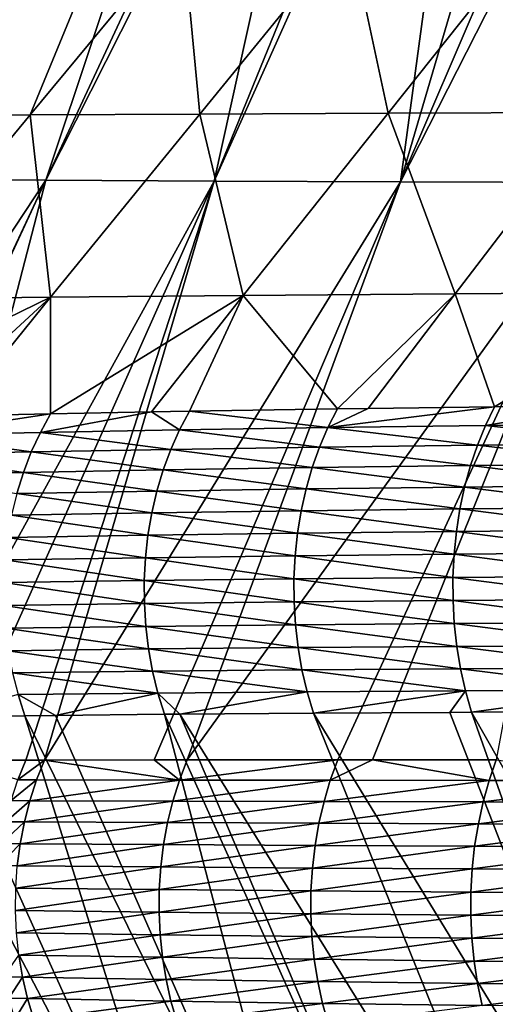
# Model space of a CAD drawing. Extents: x -30 to 30, y -35 to 0.
# Drawn here: x -4.2 to -3.6, y -27.9 to -26.5 of the extents above; entities that cross this region are included whole.
import ezdxf

# ---------------------------------------------------------------- set-up
doc = ezdxf.new("R2010")
doc.units = 0
doc.header["$MEASUREMENT"] = 0
doc.layers.add('L1', color=7, linetype='Continuous')

msp = doc.modelspace()

# ---------------------------------------------------------------- linework, layer by layer
at = {"layer": 'L1', "color": 255}
for points in [[(-4.57329, -26.76551, -19.42534), (-4.280057, -25.96026, -19.00958), (-4.181033, -25.96034, -19.24019)], [(-4.57329, -26.76551, -19.42534), (-4.178765, -25.96034, -19.24547), (-4.166639, -25.96035, -19.27144)], [(-4.57329, -26.76551, -19.42534), (-4.181033, -25.96034, -19.24019), (-4.178765, -25.96034, -19.24547)], [(-4.166639, -25.96035, -19.27144), (-4.397971, -26.76659, -19.77978), (-4.57329, -26.76551, -19.42534)], [(-4.166639, -25.96035, -19.27144), (-4.052179, -25.96042, -19.49817), (-4.397971, -26.76659, -19.77978)], [(-4.397971, -26.76659, -19.77978), (-4.052179, -25.96042, -19.49817), (-4.011651, -25.96044, -19.56853)], [(-4.397971, -26.76659, -19.77978), (-4.011651, -25.96044, -19.56853), (-3.925595, -25.9605, -19.71795)], [(-4.397971, -26.76659, -19.77978), (-3.925595, -25.9605, -19.71795), (-4.195174, -26.76766, -20.11959)], [(-4.195174, -26.76766, -20.11959), (-3.925595, -25.9605, -19.71795), (-3.819008, -25.96058, -19.88156)], [(-4.195174, -26.76766, -20.11959), (-3.819008, -25.96058, -19.88156), (-3.787068, -25.9606, -19.93059)], [(-4.195174, -26.76766, -20.11959), (-3.787068, -25.9606, -19.93059), (-3.966185, -26.7687, -20.44268)], [(-3.966185, -26.7687, -20.44268), (-3.787068, -25.9606, -19.93059), (-3.636712, -25.96073, -20.13583)], [(-3.966185, -26.7687, -20.44268), (-3.636712, -25.96073, -20.13583), (-3.603047, -25.96075, -20.17684)], [(-3.966185, -26.7687, -20.44268), (-3.603047, -25.96075, -20.17684), (-3.712291, -26.76971, -20.74696)], [(-3.712291, -26.76971, -20.74696), (-3.603047, -25.96075, -20.17684), (-3.474566, -25.96086, -20.33335)], [(-3.712291, -26.76971, -20.74696), (-3.474566, -25.96086, -20.33335), (-3.364959, -25.96094, -20.45267)], [(-3.300577, -25.96099, -20.52276), (-3.712291, -26.76971, -20.74696), (-3.364959, -25.96094, -20.45267)], [(-3.434786, -26.77067, -21.03037), (-3.712291, -26.76971, -20.74696), (-3.300577, -25.96099, -20.52276)], [(-4.302456, -26.42776, 19.74812), (-4.512384, -26.68043, 19.74819), (-4.211378, -26.42791, 19.91446)], [(-4.211378, -26.42791, 19.91446), (-4.512384, -26.68043, 19.74819), (-4.420866, -26.67985, 19.92319)], [(-4.211378, -26.42791, 19.91446), (-4.420866, -26.67985, 19.92319), (-4.113579, -26.42804, 20.07663)], [(-4.113579, -26.42804, 20.07663), (-4.420866, -26.67985, 19.92319), (-4.216676, -26.67868, 20.26149)], [(-4.113579, -26.42804, 20.07663), (-4.216676, -26.67868, 20.26149), (-4.009293, -26.42816, 20.23442)], [(-4.009293, -26.42816, 20.23442), (-4.216676, -26.67868, 20.26149), (-3.9856, -26.67753, 20.58252)], [(-4.009293, -26.42816, 20.23442), (-3.9856, -26.67753, 20.58252), (-3.782198, -26.42836, 20.53611)], [(-3.782198, -26.42836, 20.53611), (-3.9856, -26.67753, 20.58252), (-3.729225, -26.6764, 20.8843)], [(-3.782198, -26.42836, 20.53611), (-3.729225, -26.6764, 20.8843), (-3.531968, -26.42851, 20.81797)], [(-3.531968, -26.42851, 20.81797), (-3.729225, -26.6764, 20.8843), (-3.449139, -26.67531, 21.16484)], [(-4.420866, -26.67985, 19.92319), (-4.424059, -26.9292, 20.28855), (-4.216676, -26.67868, 20.26149)], [(-4.216676, -26.67868, 20.26149), (-4.424059, -26.9292, 20.28855), (-4.189002, -26.92669, 20.62892)], [(-4.216676, -26.67868, 20.26149), (-4.189002, -26.92669, 20.62892), (-3.9856, -26.67753, 20.58252)], [(-3.9856, -26.67753, 20.58252), (-4.189002, -26.92669, 20.62892), (-3.926482, -26.92428, 20.95062)], [(-3.9856, -26.67753, 20.58252), (-3.926482, -26.92428, 20.95062), (-3.729225, -26.6764, 20.8843)], [(-3.729225, -26.6764, 20.8843), (-3.926482, -26.92428, 20.95062), (-3.637797, -26.922, 21.25124)], [(-3.729225, -26.6764, 20.8843), (-3.637797, -26.922, 21.25124), (-3.449139, -26.67531, 21.16484)], [(-3.449139, -26.67531, 21.16484), (-3.637797, -26.922, 21.25124), (-3.32455, -26.91988, 21.52856)], [(-4.195174, -26.76766, -20.11959), (-4.71699, -27.55645, -20.09241), (-4.397971, -26.76659, -19.77978)], [(-4.195174, -26.76766, -20.11959), (-4.565541, -27.55642, -20.34568), (-4.71699, -27.55645, -20.09241)], [(-4.561642, -27.55642, -20.35146), (-4.565541, -27.55642, -20.34568), (-4.195174, -26.76766, -20.11959)], [(-4.561642, -27.55642, -20.35146), (-4.195174, -26.76766, -20.11959), (-4.40065, -27.55639, -20.59028)], [(-4.40065, -27.55639, -20.59028), (-4.195174, -26.76766, -20.11959), (-3.966185, -26.7687, -20.44268)], [(-4.40065, -27.55639, -20.59028), (-3.966185, -26.7687, -20.44268), (-4.317735, -27.55636, -20.69992)], [(-3.966185, -26.7687, -20.44268), (-4.222415, -27.55634, -20.82596), (-4.317735, -27.55636, -20.69992)], [(-3.966185, -26.7687, -20.44268), (-4.197039, -27.55633, -20.85744), (-4.222415, -27.55634, -20.82596)], [(-3.712291, -26.76971, -20.74696), (-4.197039, -27.55633, -20.85744), (-3.966185, -26.7687, -20.44268)], [(-3.712291, -26.76971, -20.74696), (-4.047784, -27.55629, -21.03113), (-4.197039, -27.55633, -20.85744)], [(-4.00293, -27.55628, -21.08333), (-4.047784, -27.55629, -21.03113), (-3.712291, -26.76971, -20.74696)], [(-3.434786, -26.77067, -21.03037), (-4.00293, -27.55628, -21.08333), (-3.712291, -26.76971, -20.74696)], [(-3.797881, -27.55624, -21.29679), (-4.00293, -27.55628, -21.08333), (-3.434786, -26.77067, -21.03037)], [(-3.434786, -26.77067, -21.03037), (-3.75064, -27.55624, -21.34083), (-3.797881, -27.55624, -21.29679)], [(-3.434786, -26.77067, -21.03037), (-3.581933, -27.55624, -21.49809), (-3.75064, -27.55624, -21.34083)], [(-4.188845, -27.0854, 20.83023), (-3.926482, -26.92428, 20.95062), (-4.189002, -26.92669, 20.62892)], [(-4.051412, -27.08282, 20.99201), (-3.926482, -26.92428, 20.95062), (-4.188845, -27.0854, 20.83023)], [(-4.051412, -27.08282, 20.99201), (-3.999722, -27.08185, 21.05285), (-3.926482, -26.92428, 20.95062)], [(-3.926482, -26.92428, 20.95062), (-3.999722, -27.08185, 21.05285), (-3.798214, -27.07859, 21.26528)], [(-3.926482, -26.92428, 20.95062), (-3.798214, -27.07859, 21.26528), (-3.637797, -26.922, 21.25124)], [(-3.637797, -26.922, 21.25124), (-3.798214, -27.07859, 21.26528), (-3.75621, -27.07801, 21.30494)], [(-3.637797, -26.922, 21.25124), (-3.75621, -27.07801, 21.30494), (-3.584417, -27.07565, 21.46714)], [(-3.637797, -26.922, 21.25124), (-3.584417, -27.07565, 21.46714), (-3.32455, -26.91988, 21.52856)], [(-3.32455, -26.91988, 21.52856), (-3.584417, -27.07565, 21.46714), (-3.434596, -27.07383, 21.59372)], [(-4.424059, -26.9292, 20.28855), (-4.529361, -27.09275, 20.35509), (-4.189002, -26.92669, 20.62892)], [(-4.189002, -26.92669, 20.62892), (-4.529361, -27.09275, 20.35509), (-4.365461, -27.08908, 20.5976)], [(-4.189002, -26.92669, 20.62892), (-4.365461, -27.08908, 20.5976), (-4.319557, -27.08812, 20.65806)], [(-4.188845, -27.0854, 20.83023), (-4.189002, -26.92669, 20.62892), (-4.319557, -27.08812, 20.65806)], [(-4.013158, -27.10715, 21.06514), (-4.051412, -27.08282, 20.99201), (-4.202791, -27.11065, 20.84167)], [(-4.202791, -27.11065, 20.84167), (-4.051412, -27.08282, 20.99201), (-4.188845, -27.0854, 20.83023)], [(-4.013158, -27.10715, 21.06514), (-3.999722, -27.08185, 21.05285), (-4.051412, -27.08282, 20.99201)], [(-3.811099, -27.10394, 21.27837), (-3.999722, -27.08185, 21.05285), (-4.013158, -27.10715, 21.06514)], [(-3.811099, -27.10394, 21.27837), (-3.798214, -27.07859, 21.26528), (-3.999722, -27.08185, 21.05285)], [(-3.75621, -27.07801, 21.30494), (-3.811099, -27.10394, 21.27837), (-3.584417, -27.07565, 21.46714)], [(-3.584417, -27.07565, 21.46714), (-3.811099, -27.10394, 21.27837), (-3.596702, -27.10107, 21.48104)], [(-3.75621, -27.07801, 21.30494), (-3.798214, -27.07859, 21.26528), (-3.811099, -27.10394, 21.27837)], [(-3.584417, -27.07565, 21.46714), (-3.596702, -27.10107, 21.48104), (-3.434596, -27.07383, 21.59372)], [(-3.434596, -27.07383, 21.59372), (-3.596702, -27.10107, 21.48104), (-3.370085, -27.09838, 21.67273)], [(-4.202791, -27.11065, 20.84167), (-4.188845, -27.0854, 20.83023), (-4.37988, -27.11429, 20.60818)], [(-4.37988, -27.11429, 20.60818), (-4.188845, -27.0854, 20.83023), (-4.319557, -27.08812, 20.65806)], [(-3.596702, -27.10107, 21.48104), (-3.380412, -27.12526, 21.68582), (-3.370085, -27.09838, 21.67273)], [(-4.37988, -27.11429, 20.60818), (-4.215156, -27.13722, 20.85187), (-4.202791, -27.11065, 20.84167)], [(-4.202791, -27.11065, 20.84167), (-4.215156, -27.13722, 20.85187), (-4.025076, -27.13379, 21.07608)], [(-4.202791, -27.11065, 20.84167), (-4.025076, -27.13379, 21.07608), (-4.013158, -27.10715, 21.06514)], [(-4.013158, -27.10715, 21.06514), (-4.025076, -27.13379, 21.07608), (-3.822534, -27.13065, 21.29004)], [(-4.013158, -27.10715, 21.06514), (-3.822534, -27.13065, 21.29004), (-3.811099, -27.10394, 21.27837)], [(-3.811099, -27.10394, 21.27837), (-3.822534, -27.13065, 21.29004), (-3.607607, -27.12786, 21.49341)], [(-3.811099, -27.10394, 21.27837), (-3.607607, -27.12786, 21.49341), (-3.596702, -27.10107, 21.48104)], [(-3.596702, -27.10107, 21.48104), (-3.607607, -27.12786, 21.49341), (-3.380412, -27.12526, 21.68582)], [(-4.37988, -27.11429, 20.60818), (-4.392664, -27.14081, 20.61762), (-4.215156, -27.13722, 20.85187)], [(-3.607607, -27.12786, 21.49341), (-3.38937, -27.15337, 21.69721), (-3.380412, -27.12526, 21.68582)], [(-4.392664, -27.14081, 20.61762), (-4.225869, -27.16495, 20.86076), (-4.215156, -27.13722, 20.85187)], [(-4.215156, -27.13722, 20.85187), (-4.225869, -27.16495, 20.86076), (-4.035403, -27.1616, 21.08561)], [(-4.215156, -27.13722, 20.85187), (-4.035403, -27.1616, 21.08561), (-4.025076, -27.13379, 21.07608)], [(-4.025076, -27.13379, 21.07608), (-4.035403, -27.1616, 21.08561), (-3.832447, -27.15856, 21.3002)], [(-4.025076, -27.13379, 21.07608), (-3.832447, -27.15856, 21.3002), (-3.822534, -27.13065, 21.29004)], [(-3.822534, -27.13065, 21.29004), (-3.832447, -27.15856, 21.3002), (-3.617066, -27.15587, 21.50419)], [(-3.822534, -27.13065, 21.29004), (-3.617066, -27.15587, 21.50419), (-3.607607, -27.12786, 21.49341)], [(-3.607607, -27.12786, 21.49341), (-3.617066, -27.15587, 21.50419), (-3.38937, -27.15337, 21.69721)], [(-4.392664, -27.14081, 20.61762), (-4.403735, -27.16847, 20.62584), (-4.225869, -27.16495, 20.86076)], [(-4.403735, -27.16847, 20.62584), (-4.234863, -27.19368, 20.86828), (-4.225869, -27.16495, 20.86076)], [(-4.225869, -27.16495, 20.86076), (-4.234863, -27.19368, 20.86828), (-4.044078, -27.19043, 21.09368)], [(-4.225869, -27.16495, 20.86076), (-4.044078, -27.19043, 21.09368), (-4.035403, -27.1616, 21.08561)], [(-4.035403, -27.1616, 21.08561), (-4.044078, -27.19043, 21.09368), (-3.840778, -27.18749, 21.30879)], [(-4.035403, -27.1616, 21.08561), (-3.840778, -27.18749, 21.30879), (-3.832447, -27.15856, 21.3002)], [(-3.832447, -27.15856, 21.3002), (-3.840778, -27.18749, 21.30879), (-3.625019, -27.18491, 21.5133)], [(-3.832447, -27.15856, 21.3002), (-3.625019, -27.18491, 21.5133), (-3.617066, -27.15587, 21.50419)], [(-3.617066, -27.15587, 21.50419), (-3.625019, -27.18491, 21.5133), (-3.396905, -27.18254, 21.70683)], [(-3.617066, -27.15587, 21.50419), (-3.396905, -27.18254, 21.70683), (-3.38937, -27.15337, 21.69721)], [(-4.234863, -27.19368, 20.86828), (-4.051047, -27.22009, 21.10024), (-4.044078, -27.19043, 21.09368)], [(-4.044078, -27.19043, 21.09368), (-4.051047, -27.22009, 21.10024), (-3.847476, -27.21728, 21.31577)], [(-4.044078, -27.19043, 21.09368), (-3.847476, -27.21728, 21.31577), (-3.840778, -27.18749, 21.30879)], [(-3.840778, -27.18749, 21.30879), (-3.847476, -27.21728, 21.31577), (-3.631417, -27.21482, 21.52069)], [(-3.840778, -27.18749, 21.30879), (-3.631417, -27.21482, 21.52069), (-3.625019, -27.18491, 21.5133)], [(-3.625019, -27.18491, 21.5133), (-3.631417, -27.21482, 21.52069), (-3.402968, -27.21259, 21.71464)], [(-3.625019, -27.18491, 21.5133), (-3.402968, -27.21259, 21.71464), (-3.396905, -27.18254, 21.70683)], [(-4.234863, -27.19368, 20.86828), (-4.242085, -27.22324, 20.87441), (-4.051047, -27.22009, 21.10024)], [(-4.051047, -27.22009, 21.10024), (-3.852501, -27.24772, 21.32108), (-3.847476, -27.21728, 21.31577)], [(-3.847476, -27.21728, 21.31577), (-3.852501, -27.24772, 21.32108), (-3.636221, -27.24541, 21.52631)], [(-3.847476, -27.21728, 21.31577), (-3.636221, -27.24541, 21.52631), (-3.631417, -27.21482, 21.52069)], [(-3.631417, -27.21482, 21.52069), (-3.636221, -27.24541, 21.52631), (-3.407522, -27.24332, 21.72057)], [(-3.631417, -27.21482, 21.52069), (-3.407522, -27.24332, 21.72057), (-3.402968, -27.21259, 21.71464)], [(-4.242085, -27.22324, 20.87441), (-4.247492, -27.25343, 20.87908), (-4.056268, -27.25041, 21.10524)], [(-4.242085, -27.22324, 20.87441), (-4.056268, -27.25041, 21.10524), (-4.051047, -27.22009, 21.10024)], [(-4.051047, -27.22009, 21.10024), (-4.056268, -27.25041, 21.10524), (-3.852501, -27.24772, 21.32108)], [(-3.852501, -27.24772, 21.32108), (-3.6394, -27.27648, 21.53013), (-3.636221, -27.24541, 21.52631)], [(-3.636221, -27.24541, 21.52631), (-3.6394, -27.27648, 21.53013), (-3.410539, -27.27454, 21.72459)], [(-3.636221, -27.24541, 21.52631), (-3.410539, -27.27454, 21.72459), (-3.407522, -27.24332, 21.72057)], [(-4.247492, -27.25343, 20.87908), (-4.251051, -27.28409, 20.88229), (-4.05971, -27.28119, 21.10866)], [(-4.247492, -27.25343, 20.87908), (-4.05971, -27.28119, 21.10866), (-4.056268, -27.25041, 21.10524)], [(-4.056268, -27.25041, 21.10524), (-4.05971, -27.28119, 21.10866), (-3.85582, -27.27864, 21.3247)], [(-4.056268, -27.25041, 21.10524), (-3.85582, -27.27864, 21.3247), (-3.852501, -27.24772, 21.32108)], [(-3.852501, -27.24772, 21.32108), (-3.85582, -27.27864, 21.3247), (-3.6394, -27.27648, 21.53013)], [(-4.251051, -27.28409, 20.88229), (-4.25274, -27.31503, 20.884), (-4.061352, -27.31226, 21.11048)], [(-4.251051, -27.28409, 20.88229), (-4.061352, -27.31226, 21.11048), (-4.05971, -27.28119, 21.10866)], [(-4.05971, -27.28119, 21.10866), (-4.061352, -27.31226, 21.11048), (-3.857414, -27.30986, 21.3266)], [(-4.05971, -27.28119, 21.10866), (-3.857414, -27.30986, 21.3266), (-3.85582, -27.27864, 21.3247)], [(-3.85582, -27.27864, 21.3247), (-3.857414, -27.30986, 21.3266), (-3.640936, -27.30784, 21.53212)], [(-3.85582, -27.27864, 21.3247), (-3.640936, -27.30784, 21.53212), (-3.6394, -27.27648, 21.53013)], [(-3.6394, -27.27648, 21.53013), (-3.640936, -27.30784, 21.53212), (-3.412, -27.30606, 21.72668)], [(-3.6394, -27.27648, 21.53013), (-3.412, -27.30606, 21.72668), (-3.410539, -27.27454, 21.72459)], [(-4.25274, -27.31503, 20.884), (-4.061182, -27.34343, 21.11067), (-4.061352, -27.31226, 21.11048)], [(-4.061352, -27.31226, 21.11048), (-3.857274, -27.34117, 21.32677), (-3.857414, -27.30986, 21.3266)], [(-4.061352, -27.31226, 21.11048), (-4.061182, -27.34343, 21.11067), (-3.857274, -27.34117, 21.32677)], [(-3.857414, -27.30986, 21.3266), (-3.640819, -27.3393, 21.53227), (-3.640936, -27.30784, 21.53212)], [(-3.857414, -27.30986, 21.3266), (-3.857274, -27.34117, 21.32677), (-3.640819, -27.3393, 21.53227)], [(-3.640936, -27.30784, 21.53212), (-3.411895, -27.33769, 21.72682), (-3.412, -27.30606, 21.72668)], [(-3.640936, -27.30784, 21.53212), (-3.640819, -27.3393, 21.53227), (-3.411895, -27.33769, 21.72682)], [(-4.25274, -27.31503, 20.884), (-4.25255, -27.34606, 20.88422), (-4.061182, -27.34343, 21.11067)], [(-3.857274, -27.34117, 21.32677), (-3.639049, -27.37067, 21.53058), (-3.640819, -27.3393, 21.53227)], [(-3.640819, -27.3393, 21.53227), (-3.410225, -27.36922, 21.72501), (-3.411895, -27.33769, 21.72682)], [(-3.640819, -27.3393, 21.53227), (-3.639049, -27.37067, 21.53058), (-3.410225, -27.36922, 21.72501)], [(-4.25255, -27.34606, 20.88422), (-4.059204, -27.3745, 21.10926), (-4.061182, -27.34343, 21.11067)], [(-4.25255, -27.34606, 20.88422), (-4.250481, -27.377, 20.88293), (-4.059204, -27.3745, 21.10926)], [(-4.061182, -27.34343, 21.11067), (-3.855399, -27.37238, 21.32521), (-3.857274, -27.34117, 21.32677)], [(-4.061182, -27.34343, 21.11067), (-4.059204, -27.3745, 21.10926), (-3.855399, -27.37238, 21.32521)], [(-3.857274, -27.34117, 21.32677), (-3.855399, -27.37238, 21.32521), (-3.639049, -27.37067, 21.53058)], [(-4.250481, -27.377, 20.88293), (-4.055428, -27.40529, 21.10623), (-4.059204, -27.3745, 21.10926)], [(-4.250481, -27.377, 20.88293), (-4.246545, -27.40765, 20.88014), (-4.055428, -27.40529, 21.10623)], [(-4.059204, -27.3745, 21.10926), (-3.851802, -27.40331, 21.32194), (-3.855399, -27.37238, 21.32521)], [(-4.059204, -27.3745, 21.10926), (-4.055428, -27.40529, 21.10623), (-3.851802, -27.40331, 21.32194)], [(-3.855399, -27.37238, 21.32521), (-3.635638, -27.40175, 21.52706), (-3.639049, -27.37067, 21.53058)], [(-3.855399, -27.37238, 21.32521), (-3.851802, -27.40331, 21.32194), (-3.635638, -27.40175, 21.52706)], [(-3.639049, -27.37067, 21.53058), (-3.407001, -27.40046, 21.72127), (-3.410225, -27.36922, 21.72501)], [(-3.639049, -27.37067, 21.53058), (-3.635638, -27.40175, 21.52706), (-3.407001, -27.40046, 21.72127)], [(-4.246545, -27.40765, 20.88014), (-4.049878, -27.43561, 21.10161), (-4.055428, -27.40529, 21.10623)], [(-4.055428, -27.40529, 21.10623), (-3.846504, -27.43377, 21.31696), (-3.851802, -27.40331, 21.32194)], [(-4.055428, -27.40529, 21.10623), (-4.049878, -27.43561, 21.10161), (-3.846504, -27.43377, 21.31696)], [(-3.851802, -27.40331, 21.32194), (-3.630606, -27.43235, 21.52174), (-3.635638, -27.40175, 21.52706)], [(-3.851802, -27.40331, 21.32194), (-3.846504, -27.43377, 21.31696), (-3.630606, -27.43235, 21.52174)], [(-3.635638, -27.40175, 21.52706), (-3.402243, -27.43121, 21.71561), (-3.407001, -27.40046, 21.72127)], [(-3.635638, -27.40175, 21.52706), (-3.630606, -27.43235, 21.52174), (-3.402243, -27.43121, 21.71561)], [(-4.246545, -27.40765, 20.88014), (-4.240768, -27.43784, 20.87588), (-4.049878, -27.43561, 21.10161)], [(-3.846504, -27.43377, 21.31696), (-3.623985, -27.46228, 21.51463), (-3.630606, -27.43235, 21.52174)], [(-3.630606, -27.43235, 21.52174), (-3.395981, -27.46128, 21.70807), (-3.402243, -27.43121, 21.71561)], [(-3.630606, -27.43235, 21.52174), (-3.623985, -27.46228, 21.51463), (-3.395981, -27.46128, 21.70807)], [(-4.240768, -27.43784, 20.87588), (-4.042586, -27.46527, 21.09543), (-4.049878, -27.43561, 21.10161)], [(-4.240768, -27.43784, 20.87588), (-4.233183, -27.46738, 20.87017), (-4.042586, -27.46527, 21.09543)], [(-4.049878, -27.43561, 21.10161), (-3.839538, -27.46356, 21.31031), (-3.846504, -27.43377, 21.31696)], [(-4.049878, -27.43561, 21.10161), (-4.042586, -27.46527, 21.09543), (-3.839538, -27.46356, 21.31031)], [(-3.846504, -27.43377, 21.31696), (-3.839538, -27.46356, 21.31031), (-3.623985, -27.46228, 21.51463)], [(-4.34217, -27.49764, 20.70663), (-4.223836, -27.4961, 20.86304), (-4.233183, -27.46738, 20.87017)], [(-4.233183, -27.46738, 20.87017), (-4.182274, -27.49567, 20.91213), (-4.042586, -27.46527, 21.09543)], [(-4.233183, -27.46738, 20.87017), (-4.223836, -27.4961, 20.86304), (-4.182274, -27.49567, 20.91213)], [(-4.182274, -27.49567, 20.91213), (-4.033599, -27.49411, 21.08773), (-4.042586, -27.46527, 21.09543)], [(-4.042586, -27.46527, 21.09543), (-4.01286, -27.49394, 21.10966), (-3.839538, -27.46356, 21.31031)], [(-4.042586, -27.46527, 21.09543), (-4.033599, -27.49411, 21.08773), (-4.01286, -27.49394, 21.10966)], [(-3.839538, -27.46356, 21.31031), (-4.01286, -27.49394, 21.10966), (-3.830947, -27.49251, 21.30204)], [(-3.839538, -27.46356, 21.31031), (-3.830947, -27.49251, 21.30204), (-3.623985, -27.46228, 21.51463)], [(-3.830947, -27.49251, 21.30204), (-3.645303, -27.49151, 21.47787), (-3.623985, -27.46228, 21.51463)], [(-3.623985, -27.46228, 21.51463), (-3.645303, -27.49151, 21.47787), (-3.615815, -27.49136, 21.5058)], [(-3.623985, -27.46228, 21.51463), (-3.615815, -27.49136, 21.5058), (-3.395981, -27.46128, 21.70807)], [(-3.395981, -27.46128, 21.70807), (-3.615815, -27.49136, 21.5058), (-3.448186, -27.49071, 21.6479)], [(-4.401522, -27.49841, 20.62819), (-4.49223, -27.49981, 20.49351), (-4.100902, -28.34025, 20.39477)], [(-4.100902, -28.34025, 20.39477), (-4.49223, -27.49981, 20.49351), (-4.231674, -28.34227, 20.20196)], [(-4.34217, -27.49764, 20.70663), (-4.401522, -27.49841, 20.62819), (-3.961105, -28.3383, 20.58101)], [(-3.961105, -28.3383, 20.58101), (-4.401522, -27.49841, 20.62819), (-4.100902, -28.34025, 20.39477)], [(-3.961105, -28.3383, 20.58101), (-4.223836, -27.4961, 20.86304), (-4.34217, -27.49764, 20.70663)], [(-3.81259, -28.33642, 20.76037), (-4.182274, -27.49567, 20.91213), (-4.223836, -27.4961, 20.86304)], [(-3.961105, -28.3383, 20.58101), (-3.81259, -28.33642, 20.76037), (-4.223836, -27.4961, 20.86304)], [(-3.81259, -28.33642, 20.76037), (-4.033599, -27.49411, 21.08773), (-4.182274, -27.49567, 20.91213)], [(-3.655666, -28.33462, 20.93256), (-4.01286, -27.49394, 21.10966), (-4.033599, -27.49411, 21.08773)], [(-3.655666, -28.33462, 20.93256), (-4.033599, -27.49411, 21.08773), (-3.81259, -28.33642, 20.76037)], [(-3.490641, -28.33289, 21.09731), (-3.830947, -27.49251, 21.30204), (-4.01286, -27.49394, 21.10966)], [(-3.490641, -28.33289, 21.09731), (-4.01286, -27.49394, 21.10966), (-3.655666, -28.33462, 20.93256)], [(-3.317822, -28.33125, 21.25431), (-3.645303, -27.49151, 21.47787), (-3.830947, -27.49251, 21.30204)], [(-3.317822, -28.33125, 21.25431), (-3.830947, -27.49251, 21.30204), (-3.490641, -28.33289, 21.09731)], [(-3.317822, -28.33125, 21.25431), (-3.615815, -27.49136, 21.5058), (-3.645303, -27.49151, 21.47787)], [(-3.13752, -28.32969, 21.40328), (-3.448186, -27.49071, 21.6479), (-3.615815, -27.49136, 21.5058)], [(-3.13752, -28.32969, 21.40328), (-3.615815, -27.49136, 21.5058), (-3.317822, -28.33125, 21.25431)], [(-4.222415, -27.55634, -20.82596), (-4.233266, -27.58348, -20.8345), (-4.317735, -27.55636, -20.69992)], [(-4.233266, -27.58348, -20.8345), (-4.222415, -27.55634, -20.82596), (-4.197039, -27.55633, -20.85744)], [(-4.197039, -27.55633, -20.85744), (-4.207848, -27.58351, -20.86607), (-4.233266, -27.58348, -20.8345)], [(-4.197039, -27.55633, -20.85744), (-4.0134, -27.58373, -21.0927), (-4.207848, -27.58351, -20.86607)], [(-4.047784, -27.55629, -21.03113), (-4.0134, -27.58373, -21.0927), (-4.197039, -27.55633, -20.85744)], [(-4.047784, -27.55629, -21.03113), (-4.00293, -27.55628, -21.08333), (-4.0134, -27.58373, -21.0927)], [(-4.0134, -27.58373, -21.0927), (-4.00293, -27.55628, -21.08333), (-3.797881, -27.55624, -21.29679)], [(-4.0134, -27.58373, -21.0927), (-3.797881, -27.55624, -21.29679), (-3.807953, -27.58395, -21.30687)], [(-3.807953, -27.58395, -21.30687), (-3.797881, -27.55624, -21.29679), (-3.75064, -27.55624, -21.34083)], [(-3.807953, -27.58395, -21.30687), (-3.75064, -27.55624, -21.34083), (-3.591557, -27.58418, -21.50885)], [(-3.591557, -27.58418, -21.50885), (-3.75064, -27.55624, -21.34083), (-3.581933, -27.55624, -21.49809)], [(-3.591557, -27.58418, -21.50885), (-3.581933, -27.55624, -21.49809), (-3.364439, -27.58441, -21.69873)], [(-4.207848, -27.58351, -20.86607), (-4.242472, -27.61159, -20.84171), (-4.233266, -27.58348, -20.8345)], [(-4.207848, -27.58351, -20.86607), (-4.217018, -27.61166, -20.87338), (-4.242472, -27.61159, -20.84171)], [(-4.0134, -27.58373, -21.0927), (-4.217018, -27.61166, -20.87338), (-4.207848, -27.58351, -20.86607)], [(-4.0134, -27.58373, -21.0927), (-4.022274, -27.61218, -21.10061), (-4.217018, -27.61166, -20.87338)], [(-3.807953, -27.58395, -21.30687), (-4.022274, -27.61218, -21.10061), (-4.0134, -27.58373, -21.0927)], [(-3.807953, -27.58395, -21.30687), (-3.816481, -27.61268, -21.31538), (-4.022274, -27.61218, -21.10061)], [(-3.591557, -27.58418, -21.50885), (-3.816481, -27.61268, -21.31538), (-3.807953, -27.58395, -21.30687)], [(-3.591557, -27.58418, -21.50885), (-3.599699, -27.61317, -21.51793), (-3.816481, -27.61268, -21.31538)], [(-3.364439, -27.58441, -21.69873), (-3.599699, -27.61317, -21.51793), (-3.591557, -27.58418, -21.50885)], [(-3.364439, -27.58441, -21.69873), (-3.372156, -27.61364, -21.70835), (-3.599699, -27.61317, -21.51793)], [(-4.249983, -27.6405, -20.84758), (-4.242472, -27.61159, -20.84171), (-4.217018, -27.61166, -20.87338)], [(-4.249983, -27.6405, -20.84758), (-4.217018, -27.61166, -20.87338), (-4.224496, -27.64062, -20.87931)], [(-4.224496, -27.64062, -20.87931), (-4.217018, -27.61166, -20.87338), (-4.022274, -27.61218, -21.10061)], [(-4.224496, -27.64062, -20.87931), (-4.022274, -27.61218, -21.10061), (-4.029498, -27.64146, -21.10704)], [(-4.029498, -27.64146, -21.10704), (-4.022274, -27.61218, -21.10061), (-3.816481, -27.61268, -21.31538)], [(-4.029498, -27.64146, -21.10704), (-3.816481, -27.61268, -21.31538), (-3.823413, -27.64226, -21.32228)], [(-3.823413, -27.64226, -21.32228), (-3.816481, -27.61268, -21.31538), (-3.599699, -27.61317, -21.51793)], [(-3.823413, -27.64226, -21.32228), (-3.599699, -27.61317, -21.51793), (-3.606308, -27.64302, -21.52528)], [(-3.606308, -27.64302, -21.52528), (-3.599699, -27.61317, -21.51793), (-3.372156, -27.61364, -21.70835)], [(-3.606308, -27.64302, -21.52528), (-3.372156, -27.61364, -21.70835), (-3.378412, -27.64375, -21.71612)], [(-4.224496, -27.64062, -20.87931), (-4.255752, -27.67006, -20.85205), (-4.249983, -27.6405, -20.84758)], [(-4.224496, -27.64062, -20.87931), (-4.23024, -27.67023, -20.88383), (-4.255752, -27.67006, -20.85205)], [(-4.029498, -27.64146, -21.10704), (-4.23024, -27.67023, -20.88383), (-4.224496, -27.64062, -20.87931)], [(-4.029498, -27.64146, -21.10704), (-4.035031, -27.6714, -21.11192), (-4.23024, -27.67023, -20.88383)], [(-3.823413, -27.64226, -21.32228), (-4.035031, -27.6714, -21.11192), (-4.029498, -27.64146, -21.10704)], [(-3.823413, -27.64226, -21.32228), (-3.828708, -27.67251, -21.32752), (-4.035031, -27.6714, -21.11192)], [(-3.606308, -27.64302, -21.52528), (-3.828708, -27.67251, -21.32752), (-3.823413, -27.64226, -21.32228)], [(-3.606308, -27.64302, -21.52528), (-3.611344, -27.67356, -21.53085), (-3.828708, -27.67251, -21.32752)], [(-3.378412, -27.64375, -21.71612), (-3.611344, -27.67356, -21.53085), (-3.606308, -27.64302, -21.52528)], [(-3.378412, -27.64375, -21.71612), (-3.383168, -27.67456, -21.722), (-3.611344, -27.67356, -21.53085)], [(-4.259747, -27.70009, -20.85511), (-4.255752, -27.67006, -20.85205), (-4.23024, -27.67023, -20.88383)], [(-4.259747, -27.70009, -20.85511), (-4.23024, -27.67023, -20.88383), (-4.234214, -27.7003, -20.88692)], [(-4.234214, -27.7003, -20.88692), (-4.23024, -27.67023, -20.88383), (-4.035031, -27.6714, -21.11192)], [(-4.234214, -27.7003, -20.88692), (-4.035031, -27.6714, -21.11192), (-4.038839, -27.70182, -21.11525)], [(-4.038839, -27.70182, -21.11525), (-4.035031, -27.6714, -21.11192), (-3.828708, -27.67251, -21.32752)], [(-4.038839, -27.70182, -21.11525), (-3.828708, -27.67251, -21.32752), (-3.832333, -27.70324, -21.33106)], [(-3.832333, -27.70324, -21.33106), (-3.828708, -27.67251, -21.32752), (-3.611344, -27.67356, -21.53085)], [(-3.832333, -27.70324, -21.33106), (-3.611344, -27.67356, -21.53085), (-3.614775, -27.70459, -21.5346)], [(-3.614775, -27.70459, -21.5346), (-3.611344, -27.67356, -21.53085), (-3.383168, -27.67456, -21.722)], [(-3.614775, -27.70459, -21.5346), (-3.383168, -27.67456, -21.722), (-3.386394, -27.70587, -21.72594)], [(-4.038839, -27.70182, -21.11525), (-4.236396, -27.73067, -20.88856), (-4.234214, -27.7003, -20.88692)], [(-4.038839, -27.70182, -21.11525), (-4.040899, -27.73254, -21.11699), (-4.236396, -27.73067, -20.88856)], [(-3.832333, -27.70324, -21.33106), (-4.040899, -27.73254, -21.11699), (-4.038839, -27.70182, -21.11525)], [(-3.832333, -27.70324, -21.33106), (-3.834267, -27.73428, -21.3329), (-4.040899, -27.73254, -21.11699)], [(-3.614775, -27.70459, -21.5346), (-3.834267, -27.73428, -21.3329), (-3.832333, -27.70324, -21.33106)], [(-3.614775, -27.70459, -21.5346), (-3.616581, -27.73593, -21.53651), (-3.834267, -27.73428, -21.3329)], [(-3.386394, -27.70587, -21.72594), (-3.616581, -27.73593, -21.53651), (-3.614775, -27.70459, -21.5346)], [(-3.386394, -27.70587, -21.72594), (-3.38807, -27.73748, -21.72793), (-3.616581, -27.73593, -21.53651)], [(-4.236775, -27.76117, -20.88874), (-4.236396, -27.73067, -20.88856), (-4.040899, -27.73254, -21.11699)], [(-4.236775, -27.76117, -20.88874), (-4.040899, -27.73254, -21.11699), (-4.041199, -27.76337, -21.11713)], [(-4.041199, -27.76337, -21.11713), (-4.040899, -27.73254, -21.11699), (-3.834267, -27.73428, -21.3329)], [(-4.041199, -27.76337, -21.11713), (-3.834267, -27.73428, -21.3329), (-3.834498, -27.76544, -21.333)], [(-3.834498, -27.76544, -21.333), (-3.834267, -27.73428, -21.3329), (-3.616581, -27.73593, -21.53651)], [(-3.834498, -27.76544, -21.333), (-3.616581, -27.73593, -21.53651), (-3.616751, -27.76738, -21.53657)], [(-3.616751, -27.76738, -21.53657), (-3.616581, -27.73593, -21.53651), (-3.38807, -27.73748, -21.72793)], [(-3.616751, -27.76738, -21.53657), (-3.38807, -27.73748, -21.72793), (-3.388186, -27.76921, -21.72795)], [(-4.041199, -27.76337, -21.11713), (-4.235345, -27.7916, -20.88745), (-4.236775, -27.76117, -20.88874)], [(-4.041199, -27.76337, -21.11713), (-4.039738, -27.79414, -21.11568), (-4.235345, -27.7916, -20.88745)], [(-3.834498, -27.76544, -21.333), (-4.039738, -27.79414, -21.11568), (-4.041199, -27.76337, -21.11713)], [(-3.834498, -27.76544, -21.333), (-3.833023, -27.79651, -21.33138), (-4.039738, -27.79414, -21.11568)], [(-3.616751, -27.76738, -21.53657), (-3.833023, -27.79651, -21.33138), (-3.834498, -27.76544, -21.333)], [(-3.616751, -27.76738, -21.53657), (-3.615282, -27.79874, -21.53479), (-3.833023, -27.79651, -21.33138)], [(-3.388186, -27.76921, -21.72795), (-3.615282, -27.79874, -21.53479), (-3.616751, -27.76738, -21.53657)], [(-3.388186, -27.76921, -21.72795), (-3.38674, -27.80084, -21.72599), (-3.615282, -27.79874, -21.53479)], [(-4.039738, -27.79414, -21.11568), (-4.232118, -27.8218, -20.88472), (-4.235345, -27.7916, -20.88745)], [(-4.039738, -27.79414, -21.11568), (-4.036524, -27.82465, -21.11265), (-4.232118, -27.8218, -20.88472)], [(-3.833023, -27.79651, -21.33138), (-4.036524, -27.82465, -21.11265), (-4.039738, -27.79414, -21.11568)], [(-3.833023, -27.79651, -21.33138), (-3.829853, -27.82733, -21.32805), (-4.036524, -27.82465, -21.11265)], [(-3.615282, -27.79874, -21.53479), (-3.829853, -27.82733, -21.32805), (-3.833023, -27.79651, -21.33138)], [(-3.615282, -27.79874, -21.53479), (-3.612185, -27.82983, -21.53116), (-3.829853, -27.82733, -21.32805)], [(-3.38674, -27.80084, -21.72599), (-3.612185, -27.82983, -21.53116), (-3.615282, -27.79874, -21.53479)], [(-3.38674, -27.80084, -21.72599), (-3.383742, -27.83217, -21.72208), (-3.612185, -27.82983, -21.53116)], [(-4.232118, -27.8218, -20.88472), (-4.227111, -27.85159, -20.88054), (-4.252673, -27.85115, -20.84883)], [(-4.036524, -27.82465, -21.11265), (-4.227111, -27.85159, -20.88054), (-4.232118, -27.8218, -20.88472)], [(-4.036524, -27.82465, -21.11265), (-4.031577, -27.85474, -21.10805), (-4.227111, -27.85159, -20.88054)], [(-3.829853, -27.82733, -21.32805), (-4.031577, -27.85474, -21.10805), (-4.036524, -27.82465, -21.11265)], [(-3.829853, -27.82733, -21.32805), (-3.825006, -27.85769, -21.32303), (-4.031577, -27.85474, -21.10805)], [(-3.612185, -27.82983, -21.53116), (-3.825006, -27.85769, -21.32303), (-3.829853, -27.82733, -21.32805)], [(-3.612185, -27.82983, -21.53116), (-3.607478, -27.86044, -21.52572), (-3.825006, -27.85769, -21.32303)], [(-3.383742, -27.83217, -21.72208), (-3.607478, -27.86044, -21.52572), (-3.612185, -27.82983, -21.53116)], [(-3.383742, -27.83217, -21.72208), (-3.379211, -27.86302, -21.71623), (-3.607478, -27.86044, -21.52572)], [(-4.227111, -27.85159, -20.88054), (-4.245905, -27.88031, -20.84332), (-4.252673, -27.85115, -20.84883)], [(-4.227111, -27.85159, -20.88054), (-4.220353, -27.88079, -20.87495), (-4.245905, -27.88031, -20.84332)], [(-4.031577, -27.85474, -21.10805), (-4.220353, -27.88079, -20.87495), (-4.227111, -27.85159, -20.88054)], [(-4.031577, -27.85474, -21.10805), (-4.024925, -27.88422, -21.10191), (-4.220353, -27.88079, -20.87495)], [(-3.825006, -27.85769, -21.32303), (-4.024925, -27.88422, -21.10191), (-4.031577, -27.85474, -21.10805)], [(-3.825006, -27.85769, -21.32303), (-3.818513, -27.88741, -21.31633), (-4.024925, -27.88422, -21.10191)], [(-3.607478, -27.86044, -21.52572), (-3.818513, -27.88741, -21.31633), (-3.825006, -27.85769, -21.32303)], [(-3.607478, -27.86044, -21.52572), (-3.601191, -27.8904, -21.51849), (-3.818513, -27.88741, -21.31633)], [(-3.379211, -27.86302, -21.71623), (-3.601191, -27.8904, -21.51849), (-3.607478, -27.86044, -21.52572)], [(-3.379211, -27.86302, -21.71623), (-3.373175, -27.89319, -21.70849), (-3.601191, -27.8904, -21.51849)], [(-4.23742, -27.90873, -20.83644), (-4.245905, -27.88031, -20.84332), (-4.220353, -27.88079, -20.87495)], [(-4.23742, -27.90873, -20.83644), (-4.220353, -27.88079, -20.87495), (-4.211885, -27.90925, -20.86798)], [(-4.211885, -27.90925, -20.86798), (-4.220353, -27.88079, -20.87495), (-4.024925, -27.88422, -21.10191)], [(-4.211885, -27.90925, -20.86798), (-4.024925, -27.88422, -21.10191), (-4.016608, -27.91291, -21.09426)], [(-4.016608, -27.91291, -21.09426), (-4.024925, -27.88422, -21.10191), (-3.818513, -27.88741, -21.31633)], [(-4.016608, -27.91291, -21.09426), (-3.818513, -27.88741, -21.31633), (-3.810411, -27.91632, -21.30802)], [(-3.810411, -27.91632, -21.30802), (-3.818513, -27.88741, -21.31633), (-3.601191, -27.8904, -21.51849)]]:
    msp.add_3dface(points, dxfattribs=at)

doc.saveas('drawing.dxf')
